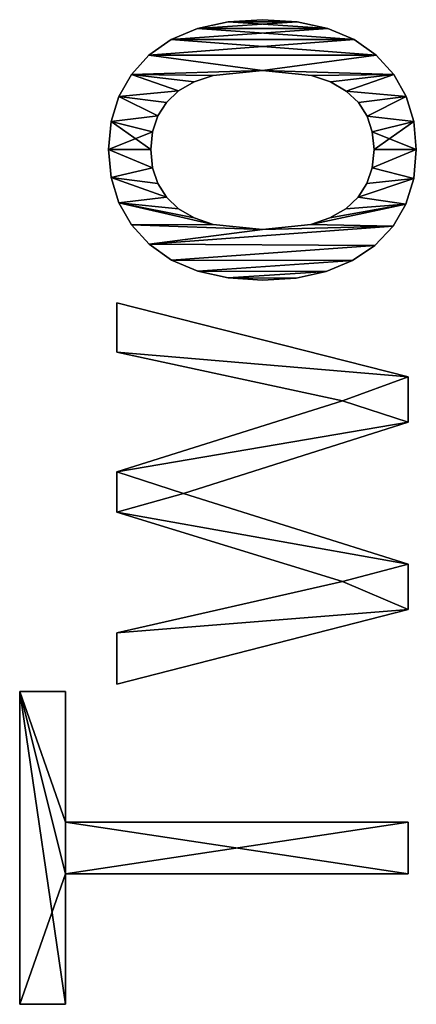
# Model space of a CAD drawing. Extents: x -10623 to -473, y -5033 to 2665.
# Drawn here: x -10036 to -9890, y -2976 to -2615 of the extents above; entities that cross this region are included whole.
import ezdxf

# ---------------------------------------------------------------- set-up
doc = ezdxf.new("R2010")
doc.units = 0
doc.header["$LTSCALE"] = 25.4
doc.layers.get('0').update_dxf_attribs({"color": 13, "linetype": 'CONTINUOUS'})

# ---------------------------------------------------------------- blocks, each defined once
blk = doc.blocks.new('TWO-BUNE__BO__24')
at = {"color": 0}
for p, q in [((-0.1, 165.23), (-0.1, 182.09)), ((-0.1, 182.09), (114.66, 182.09)), ((-0.1, 182.09, 15), (114.66, 182.09, 15)), ((-0.1, 165.23, 15), (-0.1, 182.09, 15)), ((-0.1, 165.23), (-0.1, 182.09)), ((-0.1, 165.23, 15), (-0.1, 182.09, 15)), ((-0.1, 182.09), (-0.1, 182.09, 15)), ((-0.1, 182.09), (114.66, 182.09)), ((-0.1, 182.09), (-0.1, 182.09, 15)), ((-0.1, 182.09, 15), (114.66, 182.09, 15)), ((114.66, 182.09), (114.66, 165.23)), ((114.66, 182.09, 15), (114.66, 165.23, 15)), ((114.66, 182.09), (114.66, 182.09, 15)), ((114.66, 182.09), (114.66, 165.23)), ((114.66, 182.09), (114.66, 182.09, 15)), ((114.66, 182.09, 15), (114.66, 165.23, 15)), ((47.8, 165.23), (-0.1, 165.23)), ((47.8, 165.23, 15), (-0.1, 165.23, 15)), ((47.8, 165.23), (-0.1, 165.23)), ((47.8, 165.23, 15), (-0.1, 165.23, 15)), ((-0.1, 165.23), (-0.1, 165.23, 15)), ((-0.1, 165.23), (-0.1, 165.23, 15)), ((47.8, 39.46), (47.8, 165.23)), ((47.8, 39.46, 15), (47.8, 165.23, 15)), ((47.8, 39.46), (47.8, 165.23)), ((47.8, 39.46, 15), (47.8, 165.23, 15)), ((47.8, 165.23), (47.8, 165.23, 15)), ((47.8, 165.23), (47.8, 165.23, 15)), ((114.66, 165.23), (66.76, 165.23)), ((66.76, 165.23), (66.76, 39.46)), ((66.76, 165.23, 15), (66.76, 39.46, 15)), ((114.66, 165.23, 15), (66.76, 165.23, 15)), ((114.66, 165.23), (66.76, 165.23)), ((114.66, 165.23, 15), (66.76, 165.23, 15)), ((66.76, 165.23), (66.76, 165.23, 15)), ((66.76, 165.23), (66.76, 39.46)), ((66.76, 165.23), (66.76, 165.23, 15)), ((66.76, 165.23, 15), (66.76, 39.46, 15)), ((114.66, 165.23), (114.66, 165.23, 15)), ((114.66, 165.23), (114.66, 165.23, 15)), ((303.25, 148.5), (303.25, 148.5, 15)), ((303.25, 148.5), (303.25, 148.5, 15)), ((313.51, 149.43), (313.51, 149.43, 15)), ((313.51, 149.43), (313.51, 149.43, 15)), ((323.79, 148.5), (323.79, 148.5, 15)), ((323.79, 148.5), (323.79, 148.5, 15)), ((144.83, 39.46), (117.43, 146.46)), ((117.43, 146.46), (136.21, 146.46)), ((117.43, 146.46, 15), (136.21, 146.46, 15)), ((144.83, 39.46, 15), (117.43, 146.46, 15)), ((144.83, 39.46), (117.43, 146.46)), ((144.83, 39.46, 15), (117.43, 146.46, 15)), ((117.43, 146.46), (117.43, 146.46, 15)), ((117.43, 146.46), (136.21, 146.46)), ((117.43, 146.46), (117.43, 146.46, 15)), ((117.43, 146.46, 15), (136.21, 146.46, 15)), ((136.21, 146.46), (155.08, 63.6)), ((136.21, 146.46, 15), (155.08, 63.6, 15)), ((136.21, 146.46), (136.21, 146.46, 15)), ((136.21, 146.46), (155.08, 63.6)), ((136.21, 146.46), (136.21, 146.46, 15)), ((136.21, 146.46, 15), (155.08, 63.6, 15)), ((155.08, 63.6), (180.46, 146.46)), ((155.08, 63.6, 15), (180.46, 146.46, 15)), ((155.08, 63.6), (180.46, 146.46)), ((155.08, 63.6, 15), (180.46, 146.46, 15)), ((180.46, 146.46), (195.31, 146.46)), ((180.46, 146.46, 15), (195.31, 146.46, 15)), ((180.46, 146.46), (180.46, 146.46, 15)), ((180.46, 146.46), (195.31, 146.46)), ((180.46, 146.46), (180.46, 146.46, 15)), ((180.46, 146.46, 15), (195.31, 146.46, 15)), ((195.31, 146.46), (221.36, 63.6)), ((195.31, 146.46, 15), (221.36, 63.6, 15)), ((195.31, 146.46), (195.31, 146.46, 15)), ((195.31, 146.46), (221.36, 63.6)), ((195.31, 146.46), (195.31, 146.46, 15)), ((195.31, 146.46, 15), (221.36, 63.6, 15)), ((221.36, 63.6), (239.18, 146.46)), ((221.36, 63.6, 15), (239.18, 146.46, 15)), ((221.36, 63.6), (239.18, 146.46)), ((221.36, 63.6, 15), (239.18, 146.46, 15)), ((257.28, 146.46), (230.17, 39.46)), ((257.28, 146.46, 15), (230.17, 39.46, 15)), ((257.28, 146.46), (230.17, 39.46)), ((257.28, 146.46, 15), (230.17, 39.46, 15)), ((239.18, 146.46), (257.28, 146.46)), ((239.18, 146.46, 15), (257.28, 146.46, 15)), ((239.18, 146.46), (239.18, 146.46, 15)), ((239.18, 146.46), (257.28, 146.46)), ((239.18, 146.46), (239.18, 146.46, 15)), ((239.18, 146.46, 15), (257.28, 146.46, 15)), ((257.28, 146.46), (257.28, 146.46, 15)), ((257.28, 146.46), (257.28, 146.46, 15)), ((294.05, 145.71), (294.05, 145.71, 15)), ((294.05, 145.71), (294.05, 145.71, 15)), ((333, 145.73), (333, 145.73, 15)), ((333, 145.73), (333, 145.73, 15)), ((285.89, 141.07), (285.89, 141.07, 15)), ((285.89, 141.07), (285.89, 141.07, 15)), ((341.13, 141.1), (341.13, 141.1, 15)), ((341.13, 141.1), (341.13, 141.1, 15)), ((278.78, 134.58), (278.78, 134.58, 15)), ((278.78, 134.58), (278.78, 134.58, 15)), ((313.51, 133.91), (313.51, 133.91, 15)), ((313.51, 133.91), (313.51, 133.91, 15)), ((348.18, 134.63), (348.18, 134.63, 15)), ((348.18, 134.63), (348.18, 134.63, 15)), ((301.04, 131.38), (301.04, 131.38, 15)), ((301.04, 131.38), (301.04, 131.38, 15)), ((306.87, 133.28), (306.87, 133.28, 15)), ((306.87, 133.28), (306.87, 133.28, 15)), ((320.1, 133.28), (320.1, 133.28, 15)), ((320.1, 133.28), (320.1, 133.28, 15)), ((325.89, 131.38), (325.89, 131.38, 15)), ((325.89, 131.38), (325.89, 131.38, 15)), ((296.02, 128.22), (296.02, 128.22, 15)), ((296.02, 128.22), (296.02, 128.22, 15)), ((330.87, 128.22), (330.87, 128.22, 15)), ((330.87, 128.22), (330.87, 128.22, 15)), ((353.88, 126.47), (353.88, 126.47, 15)), ((353.88, 126.47), (353.88, 126.47, 15)), ((273.02, 126.41), (273.02, 126.41, 15)), ((273.02, 126.41), (273.02, 126.41, 15)), ((291.81, 123.8), (291.81, 123.8, 15)), ((291.81, 123.8), (291.81, 123.8, 15)), ((335.06, 123.8), (335.06, 123.8, 15)), ((335.06, 123.8), (335.06, 123.8, 15)), ((187.36, 121.93), (161.4, 39.46)), ((187.36, 121.93, 15), (161.4, 39.46, 15)), ((187.36, 121.93), (161.4, 39.46)), ((187.36, 121.93, 15), (161.4, 39.46, 15)), ((213.51, 39.46), (187.36, 121.93)), ((213.51, 39.46, 15), (187.36, 121.93, 15)), ((213.51, 39.46), (187.36, 121.93)), ((213.51, 39.46, 15), (187.36, 121.93, 15)), ((187.36, 121.93), (187.36, 121.93, 15)), ((187.36, 121.93), (187.36, 121.93, 15)), ((268.91, 116.74), (268.91, 116.74, 15)), ((268.91, 116.74), (268.91, 116.74, 15)), ((288.48, 118.08), (288.48, 118.08, 15)), ((288.48, 118.08), (288.48, 118.08, 15)), ((338.37, 118.08), (338.37, 118.08, 15)), ((338.37, 118.08), (338.37, 118.08, 15)), ((357.95, 116.8), (357.95, 116.8, 15)), ((357.95, 116.8), (357.95, 116.8, 15)), ((286.1, 111.03), (286.1, 111.03, 15)), ((286.1, 111.03), (286.1, 111.03, 15)), ((340.73, 111.03), (340.73, 111.03, 15)), ((340.73, 111.03), (340.73, 111.03, 15)), ((266.44, 105.57), (266.44, 105.57, 15)), ((266.44, 105.57), (266.44, 105.57, 15)), ((360.39, 105.61), (360.39, 105.61, 15)), ((360.39, 105.61), (360.39, 105.61, 15)), ((265.61, 92.91), (265.61, 92.91, 15)), ((265.61, 92.91), (265.61, 92.91, 15)), ((284.2, 92.91), (284.2, 92.91, 15)), ((284.2, 92.91), (284.2, 92.91, 15)), ((342.62, 92.91), (342.62, 92.91, 15)), ((342.62, 92.91), (342.62, 92.91, 15)), ((361.21, 92.91), (361.21, 92.91, 15)), ((361.21, 92.91), (361.21, 92.91, 15)), ((266.41, 80.56), (266.41, 80.56, 15)), ((266.41, 80.56), (266.41, 80.56, 15)), ((360.39, 80.18), (360.39, 80.18, 15)), ((360.39, 80.18), (360.39, 80.18, 15)), ((286.1, 75.23), (286.1, 75.23, 15)), ((286.1, 75.23), (286.1, 75.23, 15)), ((340.72, 74.99), (340.72, 74.99, 15)), ((340.72, 74.99), (340.72, 74.99, 15)), ((268.81, 69.58), (268.81, 69.58, 15)), ((268.81, 69.58), (268.81, 69.58, 15)), ((357.95, 68.98), (357.95, 68.98, 15)), ((357.95, 68.98), (357.95, 68.98, 15)), ((288.48, 68.21), (288.48, 68.21, 15)), ((288.48, 68.21), (288.48, 68.21, 15)), ((338.34, 67.96), (338.34, 67.96, 15)), ((338.34, 67.96), (338.34, 67.96, 15)), ((155.08, 63.6), (155.08, 63.6, 15)), ((155.08, 63.6), (155.08, 63.6, 15)), ((221.36, 63.6), (221.36, 63.6, 15)), ((221.36, 63.6), (221.36, 63.6, 15)), ((291.81, 62.4), (291.81, 62.4, 15)), ((291.81, 62.4), (291.81, 62.4, 15)), ((335.01, 62.21), (335.01, 62.21, 15)), ((335.01, 62.21), (335.01, 62.21, 15)), ((272.81, 59.95), (272.81, 59.95, 15)), ((272.81, 59.95), (272.81, 59.95, 15)), ((296.02, 57.86), (296.02, 57.86, 15)), ((296.02, 57.86), (296.02, 57.86, 15)), ((353.88, 59.32), (353.88, 59.32, 15)), ((353.88, 59.32), (353.88, 59.32, 15)), ((301.04, 54.61), (301.04, 54.61, 15)), ((301.04, 54.61), (301.04, 54.61, 15)), ((325.83, 54.56), (325.83, 54.56, 15)), ((325.83, 54.56), (325.83, 54.56, 15)), ((330.81, 57.75), (330.81, 57.75, 15)), ((330.81, 57.75), (330.81, 57.75, 15)), ((278.4, 51.68), (278.4, 51.68, 15)), ((278.4, 51.68), (278.4, 51.68, 15)), ((306.87, 52.66), (306.87, 52.66, 15)), ((306.87, 52.66), (306.87, 52.66, 15)), ((313.51, 52.01), (313.51, 52.01, 15)), ((313.51, 52.01), (313.51, 52.01, 15)), ((320.06, 52.65), (320.06, 52.65, 15)), ((320.06, 52.65), (320.06, 52.65, 15)), ((348.18, 51.2), (348.18, 51.2, 15)), ((348.18, 51.2), (348.18, 51.2, 15)), ((285.39, 45.03), (285.39, 45.03, 15)), ((285.39, 45.03), (285.39, 45.03, 15)), ((341.13, 44.76), (341.13, 44.76, 15)), ((341.13, 44.76), (341.13, 44.76, 15)), ((293.57, 40.29), (293.57, 40.29, 15)), ((293.57, 40.29), (293.57, 40.29, 15)), ((333, 40.17), (333, 40.17, 15)), ((333, 40.17), (333, 40.17, 15)), ((66.76, 39.46), (47.8, 39.46)), ((66.76, 39.46, 15), (47.8, 39.46, 15)), ((47.8, 39.46), (47.8, 39.46, 15)), ((66.76, 39.46), (47.8, 39.46)), ((66.76, 39.46, 15), (47.8, 39.46, 15)), ((47.8, 39.46), (47.8, 39.46, 15)), ((66.76, 39.46), (66.76, 39.46, 15)), ((66.76, 39.46), (66.76, 39.46, 15)), ((161.4, 39.46), (144.83, 39.46)), ((161.4, 39.46, 15), (144.83, 39.46, 15)), ((161.4, 39.46), (144.83, 39.46)), ((161.4, 39.46, 15), (144.83, 39.46, 15)), ((144.83, 39.46), (144.83, 39.46, 15)), ((144.83, 39.46), (144.83, 39.46, 15)), ((161.4, 39.46), (161.4, 39.46, 15)), ((161.4, 39.46), (161.4, 39.46, 15)), ((230.17, 39.46), (213.51, 39.46)), ((230.17, 39.46, 15), (213.51, 39.46, 15)), ((230.17, 39.46), (213.51, 39.46)), ((230.17, 39.46, 15), (213.51, 39.46, 15)), ((213.51, 39.46), (213.51, 39.46, 15)), ((213.51, 39.46), (213.51, 39.46, 15)), ((230.17, 39.46), (230.17, 39.46, 15)), ((230.17, 39.46), (230.17, 39.46, 15)), ((302.94, 37.44), (302.94, 37.44, 15)), ((302.94, 37.44), (302.94, 37.44, 15)), ((313.51, 36.49), (313.51, 36.49, 15)), ((313.51, 36.49), (313.51, 36.49, 15)), ((323.79, 37.41), (323.79, 37.41, 15)), ((323.79, 37.41), (323.79, 37.41, 15))]:
    blk.add_line(p, q, dxfattribs=at)
mesh = blk.add_polyface(dxfattribs=at)
corners = [(114.66, 182.09), (-0.1, 165.23), (-0.1, 182.09), (47.8, 165.23), (66.76, 165.23), (47.8, 39.46), (114.66, 165.23), (66.76, 39.46)]
mesh.append_faces([[corners[k] for k in face] for face in [(0, 1, 2), (4, 0, 6)]], dxfattribs={"vtx0": -1, "color": 0})
mesh.append_faces([[corners[k] for k in face] for face in [(1, 0, 3), (3, 4, 5)]], dxfattribs={"vtx0": -1, "vtx1": -1, "color": 0})
mesh.append_faces([[corners[k] for k in face] for face in [(3, 0, 4)]], dxfattribs={"vtx0": -1, "vtx1": -1, "vtx2": -1, "color": 0})
mesh.append_faces([[corners[k] for k in face] for face in [(7, 5, 4)]], dxfattribs={"vtx1": -1, "color": 0})
mesh = blk.add_polyface(dxfattribs=at)
corners = [(66.76, 39.46, 15), (47.8, 165.23, 15), (47.8, 39.46, 15), (-0.1, 182.09, 15), (-0.1, 165.23, 15), (114.66, 182.09, 15), (66.76, 165.23, 15), (114.66, 165.23, 15)]
mesh.append_faces([[corners[k] for k in face] for face in [(0, 1, 2), (1, 3, 4), (5, 6, 7)]], dxfattribs={"vtx0": -1, "color": 0})
mesh.append_faces([[corners[k] for k in face] for face in [(3, 1, 5), (6, 1, 0)]], dxfattribs={"vtx0": -1, "vtx1": -1, "color": 0})
mesh.append_faces([[corners[k] for k in face] for face in [(5, 1, 6)]], dxfattribs={"vtx0": -1, "vtx1": -1, "vtx2": -1, "color": 0})
mesh = blk.add_polyface(dxfattribs=at)
corners = [(-0.1, 182.09, 15), (-0.1, 165.23), (-0.1, 165.23, 15), (-0.1, 182.09)]
mesh.append_faces([[corners[k] for k in face] for face in [(0, 1, 2), (1, 0, 3)]], dxfattribs={"vtx0": -1, "color": 0})
mesh = blk.add_polyface(dxfattribs=at)
corners = [(-0.1, 182.09, 15), (114.66, 182.09), (-0.1, 182.09), (114.66, 182.09, 15)]
mesh.append_faces([[corners[k] for k in face] for face in [(0, 1, 2), (1, 0, 3)]], dxfattribs={"vtx0": -1, "color": 0})
mesh = blk.add_polyface(dxfattribs=at)
corners = [(114.66, 182.09), (114.66, 165.23, 15), (114.66, 165.23), (114.66, 182.09, 15)]
mesh.append_faces([[corners[k] for k in face] for face in [(0, 1, 2), (1, 0, 3)]], dxfattribs={"vtx0": -1, "color": 0})
mesh = blk.add_polyface(dxfattribs=at)
corners = [(47.8, 165.23, 15), (-0.1, 165.23), (47.8, 165.23), (-0.1, 165.23, 15)]
mesh.append_faces([[corners[k] for k in face] for face in [(0, 1, 2), (1, 0, 3)]], dxfattribs={"vtx0": -1, "color": 0})
mesh = blk.add_polyface(dxfattribs=at)
corners = [(47.8, 165.23, 15), (47.8, 39.46), (47.8, 39.46, 15), (47.8, 165.23)]
mesh.append_faces([[corners[k] for k in face] for face in [(0, 1, 2), (1, 0, 3)]], dxfattribs={"vtx0": -1, "color": 0})
mesh = blk.add_polyface(dxfattribs=at)
corners = [(114.66, 165.23, 15), (66.76, 165.23), (114.66, 165.23), (66.76, 165.23, 15)]
mesh.append_faces([[corners[k] for k in face] for face in [(0, 1, 2), (1, 0, 3)]], dxfattribs={"vtx0": -1, "color": 0})
mesh = blk.add_polyface(dxfattribs=at)
corners = [(66.76, 165.23), (66.76, 39.46, 15), (66.76, 39.46), (66.76, 165.23, 15)]
mesh.append_faces([[corners[k] for k in face] for face in [(0, 1, 2), (1, 0, 3)]], dxfattribs={"vtx0": -1, "color": 0})
mesh = blk.add_polyface(dxfattribs=at)
corners = [(285.89, 141.07), (284.2, 92.91), (278.78, 134.58), (286.1, 111.03), (294.05, 145.71), (288.48, 118.08), (291.81, 123.8), (296.02, 128.22), (303.25, 148.5), (301.04, 131.38), (306.87, 133.28), (313.51, 149.43), (313.51, 133.91), (323.79, 148.5), (320.1, 133.28), (325.89, 131.38), (333, 145.73), (330.87, 128.22), (335.06, 123.8), (341.13, 141.1), (338.37, 118.08), (340.73, 111.03), (342.62, 92.91), (348.18, 134.63), (266.44, 105.57), (266.41, 80.56), (265.61, 92.91), (268.81, 69.58), (268.91, 116.74), (272.81, 59.95), (273.02, 126.41), (278.4, 51.68), (285.39, 45.03), (286.1, 75.23), (293.57, 40.29), (288.48, 68.21), (291.81, 62.4), (296.02, 57.86), (302.94, 37.44), (301.04, 54.61), (306.87, 52.66), (313.51, 36.49), (313.51, 52.01), (320.06, 52.65), (323.79, 37.41), (325.83, 54.56), (333, 40.17), (330.81, 57.75), (335.01, 62.21), (341.13, 44.76), (338.34, 67.96), (340.72, 74.99), (348.18, 51.2), (353.88, 126.47), (353.88, 59.32), (357.95, 116.8), (357.95, 68.98), (360.39, 105.61), (360.39, 80.18), (361.21, 92.91)]
mesh.append_faces([[corners[k] for k in face] for face in [(24, 25, 26), (58, 57, 59)]], dxfattribs={"vtx0": -1, "color": 0})
mesh.append_faces([[corners[k] for k in face] for face in [(0, 1, 2), (1, 0, 3), (3, 4, 5), (5, 4, 6), (6, 4, 7), (7, 8, 9), (9, 8, 10), (10, 11, 12), (12, 13, 14), (14, 13, 15), (15, 16, 17), (17, 16, 18), (18, 19, 20), (20, 19, 21), (21, 19, 22), (25, 24, 27), (27, 28, 29), (29, 30, 31), (31, 2, 32), (32, 33, 34), (34, 37, 38), (38, 40, 41), (41, 43, 44), (44, 45, 46), (46, 48, 49), (49, 22, 52), (52, 53, 54), (54, 55, 56), (56, 57, 58)]], dxfattribs={"vtx0": -1, "vtx1": -1, "color": 0})
mesh.append_faces([[corners[k] for k in face] for face in [(32, 2, 1), (52, 22, 23)]], dxfattribs={"vtx0": -1, "vtx1": -1, "vtx2": -1, "color": 0})
mesh.append_faces([[corners[k] for k in face] for face in [(3, 0, 4), (7, 4, 8), (10, 8, 11), (12, 11, 13), (15, 13, 16), (18, 16, 19), (22, 19, 23), (27, 24, 28), (29, 28, 30), (31, 30, 2), (32, 1, 33), (34, 33, 35), (34, 35, 36), (34, 36, 37), (38, 37, 39), (38, 39, 40), (41, 40, 42), (41, 42, 43), (44, 43, 45), (46, 45, 47), (46, 47, 48), (49, 48, 50), (49, 50, 51), (49, 51, 22), (52, 23, 53), (54, 53, 55), (56, 55, 57)]], dxfattribs={"vtx0": -1, "vtx2": -1, "color": 0})
mesh = blk.add_polyface(dxfattribs=at)
corners = [(266.41, 80.56, 15), (266.44, 105.57, 15), (265.61, 92.91, 15), (268.81, 69.58, 15), (268.91, 116.74, 15), (272.81, 59.95, 15), (273.02, 126.41, 15), (278.4, 51.68, 15), (278.78, 134.58, 15), (285.39, 45.03, 15), (284.2, 92.91, 15), (286.1, 75.23, 15), (293.57, 40.29, 15), (288.48, 68.21, 15), (291.81, 62.4, 15), (296.02, 57.86, 15), (302.94, 37.44, 15), (301.04, 54.61, 15), (306.87, 52.66, 15), (313.51, 36.49, 15), (313.51, 52.01, 15), (323.79, 37.41, 15), (320.06, 52.65, 15), (325.83, 54.56, 15), (333, 40.17, 15), (330.81, 57.75, 15), (335.01, 62.21, 15), (341.13, 44.76, 15), (338.34, 67.96, 15), (340.72, 74.99, 15), (342.62, 92.91, 15), (348.18, 51.2, 15), (285.89, 141.07, 15), (286.1, 111.03, 15), (294.05, 145.71, 15), (288.48, 118.08, 15), (291.81, 123.8, 15), (296.02, 128.22, 15), (303.25, 148.5, 15), (301.04, 131.38, 15), (306.87, 133.28, 15), (313.51, 149.43, 15), (313.51, 133.91, 15), (320.1, 133.28, 15), (323.79, 148.5, 15), (325.89, 131.38, 15), (333, 145.73, 15), (330.87, 128.22, 15), (335.06, 123.8, 15), (341.13, 141.1, 15), (338.37, 118.08, 15), (340.73, 111.03, 15), (348.18, 134.63, 15), (353.88, 59.32, 15), (353.88, 126.47, 15), (357.95, 68.98, 15), (357.95, 116.8, 15), (360.39, 80.18, 15), (360.39, 105.61, 15), (361.21, 92.91, 15)]
mesh.append_faces([[corners[k] for k in face] for face in [(0, 1, 2), (58, 57, 59)]], dxfattribs={"vtx0": -1, "color": 0})
mesh.append_faces([[corners[k] for k in face] for face in [(1, 3, 4), (4, 5, 6), (6, 7, 8), (10, 9, 11), (11, 12, 13), (13, 12, 14), (14, 12, 15), (15, 16, 17), (17, 16, 18), (18, 19, 20), (20, 21, 22), (22, 21, 23), (23, 24, 25), (25, 24, 26), (26, 27, 28), (28, 27, 29), (29, 27, 30), (32, 33, 34), (34, 37, 38), (38, 40, 41), (41, 43, 44), (44, 45, 46), (46, 48, 49), (49, 30, 52), (52, 53, 54), (54, 55, 56), (56, 57, 58)]], dxfattribs={"vtx0": -1, "vtx1": -1, "color": 0})
mesh.append_faces([[corners[k] for k in face] for face in [(8, 9, 10), (52, 30, 31)]], dxfattribs={"vtx0": -1, "vtx1": -1, "vtx2": -1, "color": 0})
mesh.append_faces([[corners[k] for k in face] for face in [(1, 0, 3), (4, 3, 5), (6, 5, 7), (8, 7, 9), (11, 9, 12), (15, 12, 16), (18, 16, 19), (20, 19, 21), (23, 21, 24), (26, 24, 27), (30, 27, 31), (10, 32, 8), (32, 10, 33), (34, 33, 35), (34, 35, 36), (34, 36, 37), (38, 37, 39), (38, 39, 40), (41, 40, 42), (41, 42, 43), (44, 43, 45), (46, 45, 47), (46, 47, 48), (49, 48, 50), (49, 50, 51), (49, 51, 30), (52, 31, 53), (54, 53, 55), (56, 55, 57)]], dxfattribs={"vtx0": -1, "vtx2": -1, "color": 0})
mesh = blk.add_polyface(dxfattribs=at)
corners = [(294.05, 145.71, 15), (303.25, 148.5), (294.05, 145.71), (303.25, 148.5, 15)]
mesh.append_faces([[corners[k] for k in face] for face in [(0, 1, 2), (1, 0, 3)]], dxfattribs={"vtx0": -1, "color": 0})
mesh = blk.add_polyface(dxfattribs=at)
corners = [(303.25, 148.5, 15), (313.51, 149.43), (303.25, 148.5), (313.51, 149.43, 15)]
mesh.append_faces([[corners[k] for k in face] for face in [(0, 1, 2), (1, 0, 3)]], dxfattribs={"vtx0": -1, "color": 0})
mesh = blk.add_polyface(dxfattribs=at)
corners = [(313.51, 149.43, 15), (323.79, 148.5), (313.51, 149.43), (323.79, 148.5, 15)]
mesh.append_faces([[corners[k] for k in face] for face in [(0, 1, 2), (1, 0, 3)]], dxfattribs={"vtx0": -1, "color": 0})
mesh = blk.add_polyface(dxfattribs=at)
corners = [(323.79, 148.5, 15), (333, 145.73), (323.79, 148.5), (333, 145.73, 15)]
mesh.append_faces([[corners[k] for k in face] for face in [(0, 1, 2), (1, 0, 3)]], dxfattribs={"vtx0": -1, "color": 0})
mesh = blk.add_polyface(dxfattribs=at)
corners = [(136.21, 146.46), (144.83, 39.46), (117.43, 146.46), (155.08, 63.6), (161.4, 39.46), (180.46, 146.46), (187.36, 121.93), (195.31, 146.46), (213.51, 39.46), (221.36, 63.6), (230.17, 39.46), (239.18, 146.46), (257.28, 146.46)]
mesh.append_faces([[corners[k] for k in face] for face in [(0, 1, 2), (10, 11, 12)]], dxfattribs={"vtx0": -1, "color": 0})
mesh.append_faces([[corners[k] for k in face] for face in [(1, 3, 4), (4, 5, 6), (6, 7, 8), (8, 9, 10)]], dxfattribs={"vtx0": -1, "vtx1": -1, "color": 0})
mesh.append_faces([[corners[k] for k in face] for face in [(1, 0, 3), (4, 3, 5), (6, 5, 7), (8, 7, 9), (10, 9, 11)]], dxfattribs={"vtx0": -1, "vtx2": -1, "color": 0})
mesh = blk.add_polyface(dxfattribs=at)
corners = [(144.83, 39.46, 15), (136.21, 146.46, 15), (117.43, 146.46, 15), (155.08, 63.6, 15), (161.4, 39.46, 15), (180.46, 146.46, 15), (187.36, 121.93, 15), (195.31, 146.46, 15), (213.51, 39.46, 15), (221.36, 63.6, 15), (230.17, 39.46, 15), (239.18, 146.46, 15), (257.28, 146.46, 15)]
mesh.append_faces([[corners[k] for k in face] for face in [(0, 1, 2), (11, 10, 12)]], dxfattribs={"vtx0": -1, "color": 0})
mesh.append_faces([[corners[k] for k in face] for face in [(1, 0, 3), (3, 4, 5), (5, 6, 7), (7, 8, 9), (9, 10, 11)]], dxfattribs={"vtx0": -1, "vtx1": -1, "color": 0})
mesh.append_faces([[corners[k] for k in face] for face in [(3, 0, 4), (5, 4, 6), (7, 6, 8), (9, 8, 10)]], dxfattribs={"vtx0": -1, "vtx2": -1, "color": 0})
mesh = blk.add_polyface(dxfattribs=at)
corners = [(117.43, 146.46, 15), (144.83, 39.46), (144.83, 39.46, 15), (117.43, 146.46)]
mesh.append_faces([[corners[k] for k in face] for face in [(0, 1, 2), (1, 0, 3)]], dxfattribs={"vtx0": -1, "color": 0})
mesh = blk.add_polyface(dxfattribs=at)
corners = [(117.43, 146.46, 15), (136.21, 146.46), (117.43, 146.46), (136.21, 146.46, 15)]
mesh.append_faces([[corners[k] for k in face] for face in [(0, 1, 2), (1, 0, 3)]], dxfattribs={"vtx0": -1, "color": 0})
mesh = blk.add_polyface(dxfattribs=at)
corners = [(136.21, 146.46), (155.08, 63.6, 15), (155.08, 63.6), (136.21, 146.46, 15)]
mesh.append_faces([[corners[k] for k in face] for face in [(0, 1, 2), (1, 0, 3)]], dxfattribs={"vtx0": -1, "color": 0})
mesh = blk.add_polyface(dxfattribs=at)
corners = [(180.46, 146.46, 15), (155.08, 63.6), (155.08, 63.6, 15), (180.46, 146.46)]
mesh.append_faces([[corners[k] for k in face] for face in [(0, 1, 2), (1, 0, 3)]], dxfattribs={"vtx0": -1, "color": 0})
mesh = blk.add_polyface(dxfattribs=at)
corners = [(180.46, 146.46, 15), (195.31, 146.46), (180.46, 146.46), (195.31, 146.46, 15)]
mesh.append_faces([[corners[k] for k in face] for face in [(0, 1, 2), (1, 0, 3)]], dxfattribs={"vtx0": -1, "color": 0})
mesh = blk.add_polyface(dxfattribs=at)
corners = [(195.31, 146.46), (221.36, 63.6, 15), (221.36, 63.6), (195.31, 146.46, 15)]
mesh.append_faces([[corners[k] for k in face] for face in [(0, 1, 2), (1, 0, 3)]], dxfattribs={"vtx0": -1, "color": 0})
mesh = blk.add_polyface(dxfattribs=at)
corners = [(239.18, 146.46, 15), (221.36, 63.6), (221.36, 63.6, 15), (239.18, 146.46)]
mesh.append_faces([[corners[k] for k in face] for face in [(0, 1, 2), (1, 0, 3)]], dxfattribs={"vtx0": -1, "color": 0})
mesh = blk.add_polyface(dxfattribs=at)
corners = [(257.28, 146.46), (230.17, 39.46, 15), (230.17, 39.46), (257.28, 146.46, 15)]
mesh.append_faces([[corners[k] for k in face] for face in [(0, 1, 2), (1, 0, 3)]], dxfattribs={"vtx0": -1, "color": 0})
mesh = blk.add_polyface(dxfattribs=at)
corners = [(239.18, 146.46, 15), (257.28, 146.46), (239.18, 146.46), (257.28, 146.46, 15)]
mesh.append_faces([[corners[k] for k in face] for face in [(0, 1, 2), (1, 0, 3)]], dxfattribs={"vtx0": -1, "color": 0})
mesh = blk.add_polyface(dxfattribs=at)
corners = [(285.89, 141.07, 15), (294.05, 145.71), (285.89, 141.07), (294.05, 145.71, 15)]
mesh.append_faces([[corners[k] for k in face] for face in [(0, 1, 2), (1, 0, 3)]], dxfattribs={"vtx0": -1, "color": 0})
mesh = blk.add_polyface(dxfattribs=at)
corners = [(333, 145.73, 15), (341.13, 141.1), (333, 145.73), (341.13, 141.1, 15)]
mesh.append_faces([[corners[k] for k in face] for face in [(0, 1, 2), (1, 0, 3)]], dxfattribs={"vtx0": -1, "color": 0})
mesh = blk.add_polyface(dxfattribs=at)
corners = [(278.78, 134.58, 15), (285.89, 141.07), (278.78, 134.58), (285.89, 141.07, 15)]
mesh.append_faces([[corners[k] for k in face] for face in [(0, 1, 2), (1, 0, 3)]], dxfattribs={"vtx0": -1, "color": 0})
mesh = blk.add_polyface(dxfattribs=at)
corners = [(341.13, 141.1, 15), (348.18, 134.63), (341.13, 141.1), (348.18, 134.63, 15)]
mesh.append_faces([[corners[k] for k in face] for face in [(0, 1, 2), (1, 0, 3)]], dxfattribs={"vtx0": -1, "color": 0})
mesh = blk.add_polyface(dxfattribs=at)
corners = [(278.78, 134.58, 15), (273.02, 126.41), (273.02, 126.41, 15), (278.78, 134.58)]
mesh.append_faces([[corners[k] for k in face] for face in [(0, 1, 2), (1, 0, 3)]], dxfattribs={"vtx0": -1, "color": 0})
mesh = blk.add_polyface(dxfattribs=at)
corners = [(313.51, 133.91, 15), (306.87, 133.28), (313.51, 133.91), (306.87, 133.28, 15)]
mesh.append_faces([[corners[k] for k in face] for face in [(0, 1, 2), (1, 0, 3)]], dxfattribs={"vtx0": -1, "color": 0})
mesh = blk.add_polyface(dxfattribs=at)
corners = [(320.1, 133.28, 15), (313.51, 133.91), (320.1, 133.28), (313.51, 133.91, 15)]
mesh.append_faces([[corners[k] for k in face] for face in [(0, 1, 2), (1, 0, 3)]], dxfattribs={"vtx0": -1, "color": 0})
mesh = blk.add_polyface(dxfattribs=at)
corners = [(348.18, 134.63), (353.88, 126.47, 15), (353.88, 126.47), (348.18, 134.63, 15)]
mesh.append_faces([[corners[k] for k in face] for face in [(0, 1, 2), (1, 0, 3)]], dxfattribs={"vtx0": -1, "color": 0})
mesh = blk.add_polyface(dxfattribs=at)
corners = [(301.04, 131.38, 15), (296.02, 128.22), (301.04, 131.38), (296.02, 128.22, 15)]
mesh.append_faces([[corners[k] for k in face] for face in [(0, 1, 2), (1, 0, 3)]], dxfattribs={"vtx0": -1, "color": 0})
mesh = blk.add_polyface(dxfattribs=at)
corners = [(306.87, 133.28, 15), (301.04, 131.38), (306.87, 133.28), (301.04, 131.38, 15)]
mesh.append_faces([[corners[k] for k in face] for face in [(0, 1, 2), (1, 0, 3)]], dxfattribs={"vtx0": -1, "color": 0})
mesh = blk.add_polyface(dxfattribs=at)
corners = [(325.89, 131.38, 15), (320.1, 133.28), (325.89, 131.38), (320.1, 133.28, 15)]
mesh.append_faces([[corners[k] for k in face] for face in [(0, 1, 2), (1, 0, 3)]], dxfattribs={"vtx0": -1, "color": 0})
mesh = blk.add_polyface(dxfattribs=at)
corners = [(330.87, 128.22, 15), (325.89, 131.38), (330.87, 128.22), (325.89, 131.38, 15)]
mesh.append_faces([[corners[k] for k in face] for face in [(0, 1, 2), (1, 0, 3)]], dxfattribs={"vtx0": -1, "color": 0})
mesh = blk.add_polyface(dxfattribs=at)
corners = [(296.02, 128.22), (291.81, 123.8, 15), (291.81, 123.8), (296.02, 128.22, 15)]
mesh.append_faces([[corners[k] for k in face] for face in [(0, 1, 2), (1, 0, 3)]], dxfattribs={"vtx0": -1, "color": 0})
mesh = blk.add_polyface(dxfattribs=at)
corners = [(330.87, 128.22, 15), (335.06, 123.8), (335.06, 123.8, 15), (330.87, 128.22)]
mesh.append_faces([[corners[k] for k in face] for face in [(0, 1, 2), (1, 0, 3)]], dxfattribs={"vtx0": -1, "color": 0})
mesh = blk.add_polyface(dxfattribs=at)
corners = [(353.88, 126.47), (357.95, 116.8, 15), (357.95, 116.8), (353.88, 126.47, 15)]
mesh.append_faces([[corners[k] for k in face] for face in [(0, 1, 2), (1, 0, 3)]], dxfattribs={"vtx0": -1, "color": 0})
mesh = blk.add_polyface(dxfattribs=at)
corners = [(273.02, 126.41, 15), (268.91, 116.74), (268.91, 116.74, 15), (273.02, 126.41)]
mesh.append_faces([[corners[k] for k in face] for face in [(0, 1, 2), (1, 0, 3)]], dxfattribs={"vtx0": -1, "color": 0})
mesh = blk.add_polyface(dxfattribs=at)
corners = [(291.81, 123.8), (288.48, 118.08, 15), (288.48, 118.08), (291.81, 123.8, 15)]
mesh.append_faces([[corners[k] for k in face] for face in [(0, 1, 2), (1, 0, 3)]], dxfattribs={"vtx0": -1, "color": 0})
mesh = blk.add_polyface(dxfattribs=at)
corners = [(335.06, 123.8, 15), (338.37, 118.08), (338.37, 118.08, 15), (335.06, 123.8)]
mesh.append_faces([[corners[k] for k in face] for face in [(0, 1, 2), (1, 0, 3)]], dxfattribs={"vtx0": -1, "color": 0})
mesh = blk.add_polyface(dxfattribs=at)
corners = [(187.36, 121.93), (161.4, 39.46, 15), (161.4, 39.46), (187.36, 121.93, 15)]
mesh.append_faces([[corners[k] for k in face] for face in [(0, 1, 2), (1, 0, 3)]], dxfattribs={"vtx0": -1, "color": 0})
mesh = blk.add_polyface(dxfattribs=at)
corners = [(187.36, 121.93, 15), (213.51, 39.46), (213.51, 39.46, 15), (187.36, 121.93)]
mesh.append_faces([[corners[k] for k in face] for face in [(0, 1, 2), (1, 0, 3)]], dxfattribs={"vtx0": -1, "color": 0})
mesh = blk.add_polyface(dxfattribs=at)
corners = [(268.91, 116.74, 15), (266.44, 105.57), (266.44, 105.57, 15), (268.91, 116.74)]
mesh.append_faces([[corners[k] for k in face] for face in [(0, 1, 2), (1, 0, 3)]], dxfattribs={"vtx0": -1, "color": 0})
mesh = blk.add_polyface(dxfattribs=at)
corners = [(288.48, 118.08), (286.1, 111.03, 15), (286.1, 111.03), (288.48, 118.08, 15)]
mesh.append_faces([[corners[k] for k in face] for face in [(0, 1, 2), (1, 0, 3)]], dxfattribs={"vtx0": -1, "color": 0})
mesh = blk.add_polyface(dxfattribs=at)
corners = [(338.37, 118.08, 15), (340.73, 111.03), (340.73, 111.03, 15), (338.37, 118.08)]
mesh.append_faces([[corners[k] for k in face] for face in [(0, 1, 2), (1, 0, 3)]], dxfattribs={"vtx0": -1, "color": 0})
mesh = blk.add_polyface(dxfattribs=at)
corners = [(357.95, 116.8), (360.39, 105.61, 15), (360.39, 105.61), (357.95, 116.8, 15)]
mesh.append_faces([[corners[k] for k in face] for face in [(0, 1, 2), (1, 0, 3)]], dxfattribs={"vtx0": -1, "color": 0})
mesh = blk.add_polyface(dxfattribs=at)
corners = [(286.1, 111.03), (284.2, 92.91, 15), (284.2, 92.91), (286.1, 111.03, 15)]
mesh.append_faces([[corners[k] for k in face] for face in [(0, 1, 2), (1, 0, 3)]], dxfattribs={"vtx0": -1, "color": 0})
mesh = blk.add_polyface(dxfattribs=at)
corners = [(340.73, 111.03, 15), (342.62, 92.91), (342.62, 92.91, 15), (340.73, 111.03)]
mesh.append_faces([[corners[k] for k in face] for face in [(0, 1, 2), (1, 0, 3)]], dxfattribs={"vtx0": -1, "color": 0})
mesh = blk.add_polyface(dxfattribs=at)
corners = [(266.44, 105.57, 15), (265.61, 92.91), (265.61, 92.91, 15), (266.44, 105.57)]
mesh.append_faces([[corners[k] for k in face] for face in [(0, 1, 2), (1, 0, 3)]], dxfattribs={"vtx0": -1, "color": 0})
mesh = blk.add_polyface(dxfattribs=at)
corners = [(360.39, 105.61), (361.21, 92.91, 15), (361.21, 92.91), (360.39, 105.61, 15)]
mesh.append_faces([[corners[k] for k in face] for face in [(0, 1, 2), (1, 0, 3)]], dxfattribs={"vtx0": -1, "color": 0})
mesh = blk.add_polyface(dxfattribs=at)
corners = [(265.61, 92.91, 15), (266.41, 80.56), (266.41, 80.56, 15), (265.61, 92.91)]
mesh.append_faces([[corners[k] for k in face] for face in [(0, 1, 2), (1, 0, 3)]], dxfattribs={"vtx0": -1, "color": 0})
mesh = blk.add_polyface(dxfattribs=at)
corners = [(284.2, 92.91), (286.1, 75.23, 15), (286.1, 75.23), (284.2, 92.91, 15)]
mesh.append_faces([[corners[k] for k in face] for face in [(0, 1, 2), (1, 0, 3)]], dxfattribs={"vtx0": -1, "color": 0})
mesh = blk.add_polyface(dxfattribs=at)
corners = [(342.62, 92.91, 15), (340.72, 74.99), (340.72, 74.99, 15), (342.62, 92.91)]
mesh.append_faces([[corners[k] for k in face] for face in [(0, 1, 2), (1, 0, 3)]], dxfattribs={"vtx0": -1, "color": 0})
mesh = blk.add_polyface(dxfattribs=at)
corners = [(361.21, 92.91), (360.39, 80.18, 15), (360.39, 80.18), (361.21, 92.91, 15)]
mesh.append_faces([[corners[k] for k in face] for face in [(0, 1, 2), (1, 0, 3)]], dxfattribs={"vtx0": -1, "color": 0})
mesh = blk.add_polyface(dxfattribs=at)
corners = [(266.41, 80.56, 15), (268.81, 69.58), (268.81, 69.58, 15), (266.41, 80.56)]
mesh.append_faces([[corners[k] for k in face] for face in [(0, 1, 2), (1, 0, 3)]], dxfattribs={"vtx0": -1, "color": 0})
mesh = blk.add_polyface(dxfattribs=at)
corners = [(360.39, 80.18), (357.95, 68.98, 15), (357.95, 68.98), (360.39, 80.18, 15)]
mesh.append_faces([[corners[k] for k in face] for face in [(0, 1, 2), (1, 0, 3)]], dxfattribs={"vtx0": -1, "color": 0})
mesh = blk.add_polyface(dxfattribs=at)
corners = [(286.1, 75.23), (288.48, 68.21, 15), (288.48, 68.21), (286.1, 75.23, 15)]
mesh.append_faces([[corners[k] for k in face] for face in [(0, 1, 2), (1, 0, 3)]], dxfattribs={"vtx0": -1, "color": 0})
mesh = blk.add_polyface(dxfattribs=at)
corners = [(340.72, 74.99, 15), (338.34, 67.96), (338.34, 67.96, 15), (340.72, 74.99)]
mesh.append_faces([[corners[k] for k in face] for face in [(0, 1, 2), (1, 0, 3)]], dxfattribs={"vtx0": -1, "color": 0})
mesh = blk.add_polyface(dxfattribs=at)
corners = [(268.81, 69.58, 15), (272.81, 59.95), (272.81, 59.95, 15), (268.81, 69.58)]
mesh.append_faces([[corners[k] for k in face] for face in [(0, 1, 2), (1, 0, 3)]], dxfattribs={"vtx0": -1, "color": 0})
mesh = blk.add_polyface(dxfattribs=at)
corners = [(357.95, 68.98), (353.88, 59.32, 15), (353.88, 59.32), (357.95, 68.98, 15)]
mesh.append_faces([[corners[k] for k in face] for face in [(0, 1, 2), (1, 0, 3)]], dxfattribs={"vtx0": -1, "color": 0})
mesh = blk.add_polyface(dxfattribs=at)
corners = [(288.48, 68.21), (291.81, 62.4, 15), (291.81, 62.4), (288.48, 68.21, 15)]
mesh.append_faces([[corners[k] for k in face] for face in [(0, 1, 2), (1, 0, 3)]], dxfattribs={"vtx0": -1, "color": 0})
mesh = blk.add_polyface(dxfattribs=at)
corners = [(338.34, 67.96, 15), (335.01, 62.21), (335.01, 62.21, 15), (338.34, 67.96)]
mesh.append_faces([[corners[k] for k in face] for face in [(0, 1, 2), (1, 0, 3)]], dxfattribs={"vtx0": -1, "color": 0})
mesh = blk.add_polyface(dxfattribs=at)
corners = [(291.81, 62.4), (296.02, 57.86, 15), (296.02, 57.86), (291.81, 62.4, 15)]
mesh.append_faces([[corners[k] for k in face] for face in [(0, 1, 2), (1, 0, 3)]], dxfattribs={"vtx0": -1, "color": 0})
mesh = blk.add_polyface(dxfattribs=at)
corners = [(335.01, 62.21, 15), (330.81, 57.75), (330.81, 57.75, 15), (335.01, 62.21)]
mesh.append_faces([[corners[k] for k in face] for face in [(0, 1, 2), (1, 0, 3)]], dxfattribs={"vtx0": -1, "color": 0})
mesh = blk.add_polyface(dxfattribs=at)
corners = [(272.81, 59.95, 15), (278.4, 51.68), (278.4, 51.68, 15), (272.81, 59.95)]
mesh.append_faces([[corners[k] for k in face] for face in [(0, 1, 2), (1, 0, 3)]], dxfattribs={"vtx0": -1, "color": 0})
mesh = blk.add_polyface(dxfattribs=at)
corners = [(296.02, 57.86, 15), (301.04, 54.61), (296.02, 57.86), (301.04, 54.61, 15)]
mesh.append_faces([[corners[k] for k in face] for face in [(0, 1, 2), (1, 0, 3)]], dxfattribs={"vtx0": -1, "color": 0})
mesh = blk.add_polyface(dxfattribs=at)
corners = [(353.88, 59.32), (348.18, 51.2, 15), (348.18, 51.2), (353.88, 59.32, 15)]
mesh.append_faces([[corners[k] for k in face] for face in [(0, 1, 2), (1, 0, 3)]], dxfattribs={"vtx0": -1, "color": 0})
mesh = blk.add_polyface(dxfattribs=at)
corners = [(301.04, 54.61, 15), (306.87, 52.66), (301.04, 54.61), (306.87, 52.66, 15)]
mesh.append_faces([[corners[k] for k in face] for face in [(0, 1, 2), (1, 0, 3)]], dxfattribs={"vtx0": -1, "color": 0})
mesh = blk.add_polyface(dxfattribs=at)
corners = [(320.06, 52.65, 15), (325.83, 54.56), (320.06, 52.65), (325.83, 54.56, 15)]
mesh.append_faces([[corners[k] for k in face] for face in [(0, 1, 2), (1, 0, 3)]], dxfattribs={"vtx0": -1, "color": 0})
mesh = blk.add_polyface(dxfattribs=at)
corners = [(325.83, 54.56, 15), (330.81, 57.75), (325.83, 54.56), (330.81, 57.75, 15)]
mesh.append_faces([[corners[k] for k in face] for face in [(0, 1, 2), (1, 0, 3)]], dxfattribs={"vtx0": -1, "color": 0})
mesh = blk.add_polyface(dxfattribs=at)
corners = [(285.39, 45.03, 15), (278.4, 51.68), (285.39, 45.03), (278.4, 51.68, 15)]
mesh.append_faces([[corners[k] for k in face] for face in [(0, 1, 2), (1, 0, 3)]], dxfattribs={"vtx0": -1, "color": 0})
mesh = blk.add_polyface(dxfattribs=at)
corners = [(306.87, 52.66, 15), (313.51, 52.01), (306.87, 52.66), (313.51, 52.01, 15)]
mesh.append_faces([[corners[k] for k in face] for face in [(0, 1, 2), (1, 0, 3)]], dxfattribs={"vtx0": -1, "color": 0})
mesh = blk.add_polyface(dxfattribs=at)
corners = [(313.51, 52.01, 15), (320.06, 52.65), (313.51, 52.01), (320.06, 52.65, 15)]
mesh.append_faces([[corners[k] for k in face] for face in [(0, 1, 2), (1, 0, 3)]], dxfattribs={"vtx0": -1, "color": 0})
mesh = blk.add_polyface(dxfattribs=at)
corners = [(348.18, 51.2, 15), (341.13, 44.76), (348.18, 51.2), (341.13, 44.76, 15)]
mesh.append_faces([[corners[k] for k in face] for face in [(0, 1, 2), (1, 0, 3)]], dxfattribs={"vtx0": -1, "color": 0})
mesh = blk.add_polyface(dxfattribs=at)
corners = [(293.57, 40.29, 15), (285.39, 45.03), (293.57, 40.29), (285.39, 45.03, 15)]
mesh.append_faces([[corners[k] for k in face] for face in [(0, 1, 2), (1, 0, 3)]], dxfattribs={"vtx0": -1, "color": 0})
mesh = blk.add_polyface(dxfattribs=at)
corners = [(341.13, 44.76, 15), (333, 40.17), (341.13, 44.76), (333, 40.17, 15)]
mesh.append_faces([[corners[k] for k in face] for face in [(0, 1, 2), (1, 0, 3)]], dxfattribs={"vtx0": -1, "color": 0})
mesh = blk.add_polyface(dxfattribs=at)
corners = [(302.94, 37.44, 15), (293.57, 40.29), (302.94, 37.44), (293.57, 40.29, 15)]
mesh.append_faces([[corners[k] for k in face] for face in [(0, 1, 2), (1, 0, 3)]], dxfattribs={"vtx0": -1, "color": 0})
mesh = blk.add_polyface(dxfattribs=at)
corners = [(333, 40.17, 15), (323.79, 37.41), (333, 40.17), (323.79, 37.41, 15)]
mesh.append_faces([[corners[k] for k in face] for face in [(0, 1, 2), (1, 0, 3)]], dxfattribs={"vtx0": -1, "color": 0})
mesh = blk.add_polyface(dxfattribs=at)
corners = [(66.76, 39.46, 15), (47.8, 39.46), (66.76, 39.46), (47.8, 39.46, 15)]
mesh.append_faces([[corners[k] for k in face] for face in [(0, 1, 2), (1, 0, 3)]], dxfattribs={"vtx0": -1, "color": 0})
mesh = blk.add_polyface(dxfattribs=at)
corners = [(161.4, 39.46, 15), (144.83, 39.46), (161.4, 39.46), (144.83, 39.46, 15)]
mesh.append_faces([[corners[k] for k in face] for face in [(0, 1, 2), (1, 0, 3)]], dxfattribs={"vtx0": -1, "color": 0})
mesh = blk.add_polyface(dxfattribs=at)
corners = [(230.17, 39.46, 15), (213.51, 39.46), (230.17, 39.46), (213.51, 39.46, 15)]
mesh.append_faces([[corners[k] for k in face] for face in [(0, 1, 2), (1, 0, 3)]], dxfattribs={"vtx0": -1, "color": 0})
mesh = blk.add_polyface(dxfattribs=at)
corners = [(313.51, 36.49, 15), (302.94, 37.44), (313.51, 36.49), (302.94, 37.44, 15)]
mesh.append_faces([[corners[k] for k in face] for face in [(0, 1, 2), (1, 0, 3)]], dxfattribs={"vtx0": -1, "color": 0})
mesh = blk.add_polyface(dxfattribs=at)
corners = [(323.79, 37.41, 15), (313.51, 36.49), (323.79, 37.41), (313.51, 36.49, 15)]
mesh.append_faces([[corners[k] for k in face] for face in [(0, 1, 2), (1, 0, 3)]], dxfattribs={"vtx0": -1, "color": 0})

msp = doc.modelspace()

# ---------------------------------------------------------------- block references
at = {"color": 0, "rotation": 89.99999999999852}
msp.add_blockref('TWO-BUNE__BO__24', (-9853.44, -2976.36), dxfattribs=at)

doc.saveas('drawing.dxf')
